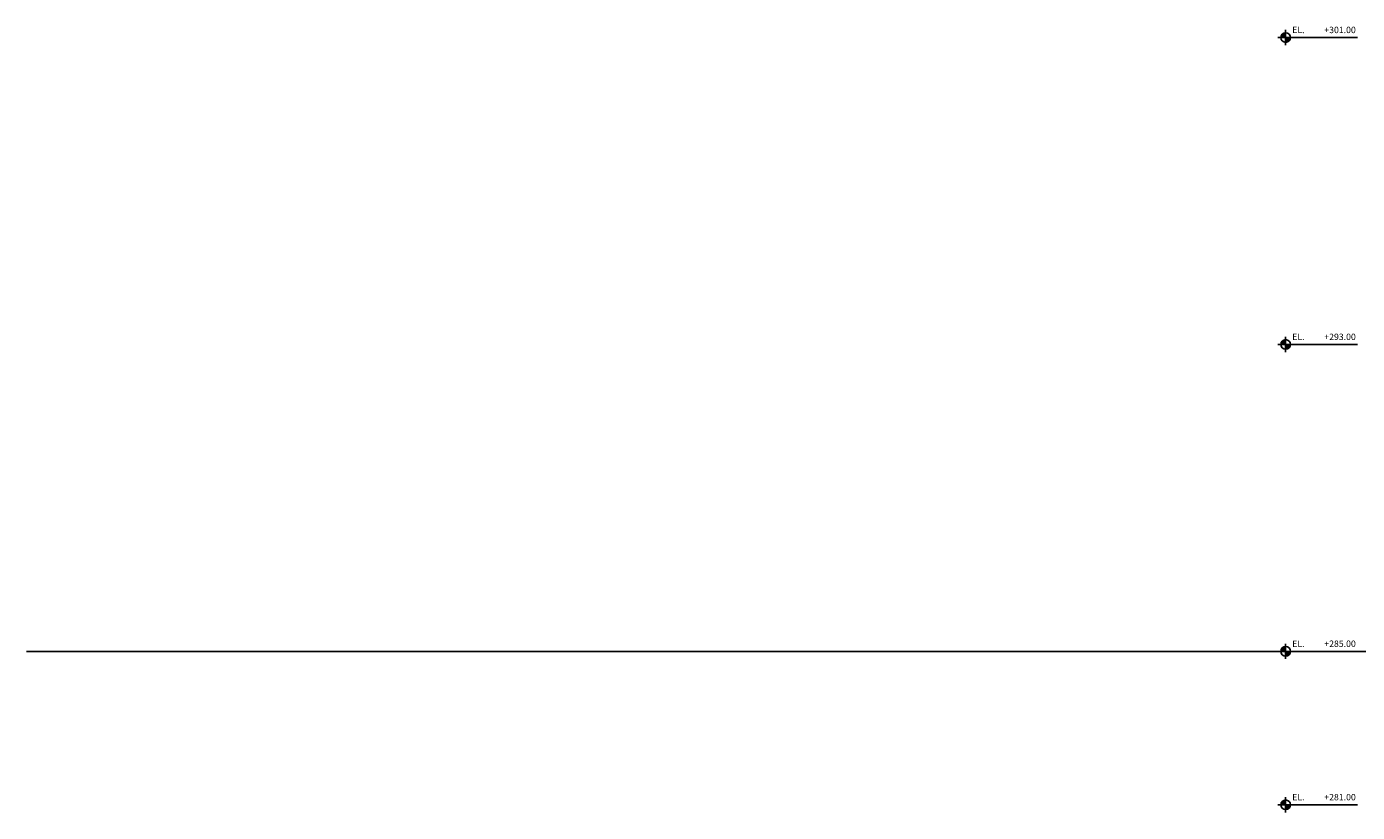
# Model space of a CAD drawing. Extents: x -4698 to 8519, y -1659 to 1795.
# Drawn here: x -4698 to -1229, y -420 to 1628 of the extents above; entities that cross this region are included whole.
import ezdxf

# ---------------------------------------------------------------- set-up
doc = ezdxf.new("R2010")
doc.units = 0
doc.header["$MEASUREMENT"] = 0
doc.layers.get('0').update_dxf_attribs({"linetype": 'CONTINUOUS'})
for name, color, linetype in [('_AA_REVESTIMIENTO_CM', 212, 'CONTINUOUS'), ('G-N300-T', 3, 'CONTINUOUS'), ('G-TXT', 3, 'CONTINUOUS'), ('G-TXT-B', 100, 'CONTINUOUS')]:
    doc.layers.add(name, color=color, linetype=linetype)
doc.styles.add('GTXT500', font='txt')

# ---------------------------------------------------------------- blocks, each defined once
blk = doc.blocks.new('ELV-MKR')
at = {"layer": 'G-TXT'}
h = blk.add_hatch(color=256, dxfattribs=at)
edge = h.paths.add_edge_path()
edge.add_line((591.8597564664087, 993.2068827584881), (554.3597564664087, 993.2068827584881))
edge.add_arc((591.8597564664087, 993.2068827584881), 37.5, 90, 180, ccw=False)
edge.add_line((591.8597564664087, 1030.706882758488), (591.8597564664087, 993.2068827584881))
h = blk.add_hatch(color=256, dxfattribs=at)
edge = h.paths.add_edge_path()
edge.add_line((591.8597564664087, 993.2068827584881), (629.3597564664087, 993.2068827584881))
edge.add_arc((591.4448900597938, 993.621749165103), 37.91713608339631, 270.6269083298775, 359.37309167012256, ccw=False)
edge.add_line((591.8597564664087, 955.7068827584881), (591.8597564664087, 993.2068827584881))
for p, q in [((591.8597564664087, 1052.762333218085), (591.8597564664087, 933.6514322988915)), ((531.8597564664087, 993.2068827584881), (1152.880604210719, 993.2068827584881))]:
    blk.add_line(p, q, dxfattribs=at)
for points in [[(591.8597564664087, 993.2068827584881), (554.3597564664087, 993.2068827584881, -0.4142135623730951), (591.8597564664087, 1030.706882758488), (591.8597564664087, 993.2068827584881)], [(591.8597564664087, 993.2068827584881), (629.3597564664087, 993.2068827584881, -0.4078185408601459), (591.8597564664087, 955.7068827584881), (591.8597564664087, 993.2068827584881)]]:
    blk.add_lwpolyline(points, format="xyb", dxfattribs=at)
blk.add_circle((591.8597564664087, 993.2068827584881), 37.5, dxfattribs=at)
at = {"layer": 'G-TXT-B', "linetype": 'CONTINUOUS', "style": 'GTXT500'}
for p in [(643.3347062548896, 1027.791826996181), (894.2179399124911, 1027.791826996181)]:
    blk.add_attdef('EL.', p, '', height=50, dxfattribs=at)

msp = doc.modelspace()

# ---------------------------------------------------------------- linework, layer by layer
at = {"layer": '_AA_REVESTIMIENTO_CM'}
msp.add_line((-4698.478804128797, 0), (8422.870555963513, 0), dxfattribs=at)

# ---------------------------------------------------------------- block references
ref = msp.add_blockref('ELV-MKR', (-1613.200231571838, 1268.931039080795), dxfattribs=dict(xscale=0.3333333333321207, yscale=0.3333333333284827, zscale=0.3333333333333333))
ref.add_attrib('EL.', 'EL.', (-1398.755329486874, 1611.528314746203), dxfattribs={"layer": 'G-N300-T', "linetype": 'CONTINUOUS', "height": 16.66666666666666, "style": 'GTXT500'})
ref.add_attrib('EL.', '+301.00', (-1315.12758493434, 1611.528314746203), dxfattribs={"layer": 'G-N300-T', "linetype": 'CONTINUOUS', "height": 16.66666666666666, "style": 'GTXT500'})
ref = msp.add_blockref('ELV-MKR', (-1613.200231571838, 468.9310390808096), dxfattribs=dict(xscale=0.3333333333321207, yscale=0.3333333333284827, zscale=0.3333333333333333))
ref.add_attrib('EL.', 'EL.', (-1398.755329486874, 811.5283147462033), dxfattribs={"layer": 'G-N300-T', "linetype": 'CONTINUOUS', "height": 16.66666666666666, "style": 'GTXT500'})
ref.add_attrib('EL.', '+293.00', (-1315.12758493434, 811.5283147462033), dxfattribs={"layer": 'G-N300-T', "linetype": 'CONTINUOUS', "height": 16.66666666666666, "style": 'GTXT500'})
ref = msp.add_blockref('ELV-MKR', (-1613.200231571838, -331.068960919205), dxfattribs=dict(xscale=0.3333333333321207, yscale=0.3333333333284827, zscale=0.3333333333333333))
ref.add_attrib('EL.', 'EL.', (-1398.755329486874, 11.52831474620325), dxfattribs={"layer": 'G-N300-T', "linetype": 'CONTINUOUS', "height": 16.66666666666666, "style": 'GTXT500'})
ref.add_attrib('EL.', '+285.00', (-1315.12758493434, 11.52831474620325), dxfattribs={"layer": 'G-N300-T', "linetype": 'CONTINUOUS', "height": 16.66666666666666, "style": 'GTXT500'})
ref = msp.add_blockref('ELV-MKR', (-1613.200231571838, -730.9683335472946), dxfattribs=dict(xscale=0.3333333333321207, yscale=0.3333333333284827, zscale=0.3333333333333333))
ref.add_attrib('EL.', 'EL.', (-1398.755329486874, -388.3710578819009), dxfattribs={"layer": 'G-N300-T', "linetype": 'CONTINUOUS', "height": 16.66666666666666, "style": 'GTXT500'})
ref.add_attrib('EL.', '+281.00', (-1315.12758493434, -388.3710578819009), dxfattribs={"layer": 'G-N300-T', "linetype": 'CONTINUOUS', "height": 16.66666666666666, "style": 'GTXT500'})

doc.saveas('drawing.dxf')
